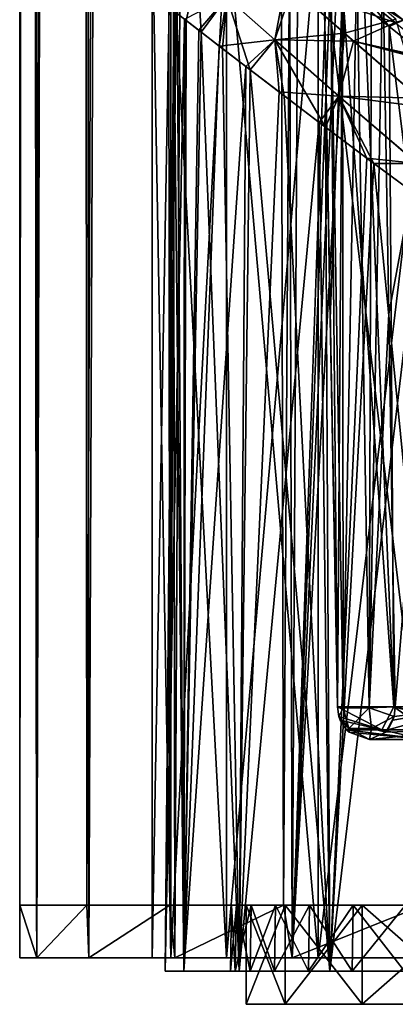
# Model space of a CAD drawing. Units: millimetres. Extents: x -25 to 180, y -2 to 268.
# Drawn here: x -25 to -19, y -2 to 13 of the extents above; entities that cross this region are included whole.
import ezdxf

# ---------------------------------------------------------------- set-up
doc = ezdxf.new("R2010")
doc.units = ezdxf.units.MM
doc.header["$LTSCALE"] = 81.481481
for name, color, linetype in [('5068', 7, 'CONTINUOUS'), ('5069', 7, 'CONTINUOUS'), ('5078', 7, 'CONTINUOUS'), ('5090', 7, 'CONTINUOUS'), ('5140', 7, 'CONTINUOUS'), ('5161', 7, 'CONTINUOUS'), ('5163', 7, 'CONTINUOUS'), ('5204', 7, 'CONTINUOUS'), ('5228', 7, 'CONTINUOUS'), ('5229', 7, 'CONTINUOUS'), ('5230', 7, 'CONTINUOUS'), ('5383', 7, 'CONTINUOUS'), ('5771', 7, 'CONTINUOUS'), ('7163', 7, 'CONTINUOUS'), ('7164', 7, 'CONTINUOUS'), ('7165', 7, 'CONTINUOUS'), ('7827', 7, 'CONTINUOUS'), ('7828', 7, 'CONTINUOUS'), ('7982', 7, 'CONTINUOUS'), ('8082', 7, 'CONTINUOUS'), ('8083', 7, 'CONTINUOUS')]:
    doc.layers.add(name, color=color, linetype=linetype)

msp = doc.modelspace()

# ---------------------------------------------------------------- linework, layer by layer
at = {"layer": '5068', "linetype": 'Continuous'}
for points in [[(-22.8, -1), (-22.519, -1, -3.566), (-22.519, -1, 3.566), (-22.8, -1)], [(-22.519, -1, -3.566), (-21.683, -1, -7.048), (-22.519, -1, 3.566), (-22.519, -1, -3.566)], [(-22.519, -1, 3.566), (-21.683, -1, -7.048), (-21.817, -1), (-22.519, -1, 3.566)], [(-21.683, -1, 7.048), (-22.519, -1, 3.566), (-21.743, -1, 1.802), (-21.683, -1, 7.048)], [(-21.743, -1, 1.802), (-22.519, -1, 3.566), (-21.817, -1), (-21.743, -1, 1.802)], [(-21.817, -1), (-21.683, -1, -7.048), (-21.743, -1, -1.802), (-21.817, -1)], [(-21.743, -1, -1.802), (-21.683, -1, -7.048), (-21.52, -1, -3.59), (-21.743, -1, -1.802)], [(-21.52, -1, 3.59), (-21.683, -1, 7.048), (-21.743, -1, 1.802), (-21.52, -1, 3.59)], [(-21.683, -1, -7.048), (-20.316, -1, -10.35), (-21.52, -1, -3.59), (-21.683, -1, -7.048)], [(-20.316, -1, 10.35), (-21.683, -1, 7.048), (-20.635, -1, 7.083), (-20.316, -1, 10.35)], [(-20.635, -1, 7.083), (-21.683, -1, 7.048), (-21.149, -1, 5.357), (-20.635, -1, 7.083)], [(-21.149, -1, 5.357), (-21.683, -1, 7.048), (-21.52, -1, 3.59), (-21.149, -1, 5.357)], [(-21.52, -1, -3.59), (-20.316, -1, -10.35), (-21.149, -1, -5.357), (-21.52, -1, -3.59)], [(-21.149, -1, -5.357), (-20.316, -1, -10.35), (-20.635, -1, -7.083), (-21.149, -1, -5.357)], [(-20.635, -1, -7.083), (-20.316, -1, -10.35), (-19.979, -1, -8.765), (-20.635, -1, -7.083)], [(-19.979, -1, 8.765), (-20.316, -1, 10.35), (-20.635, -1, 7.083), (-19.979, -1, 8.765)], [(-20.316, -1, -10.35), (-18.445, -1, -13.402), (-19.979, -1, -8.765), (-20.316, -1, -10.35)], [(-18.445, -1, 13.402), (-20.316, -1, 10.35), (-19.188, -1, 10.384), (-18.445, -1, 13.402)], [(-19.188, -1, 10.384), (-20.316, -1, 10.35), (-19.979, -1, 8.765), (-19.188, -1, 10.384)], [(-19.979, -1, -8.765), (-18.445, -1, -13.402), (-19.188, -1, -10.384), (-19.979, -1, -8.765)]]:
    msp.add_3dface(points, dxfattribs=at)
at = {"layer": '5069', "linetype": 'Continuous'}
msp.add_3dface([(-19.715, 2.5, -4.981), (-18.505, 2.5, -6.196), (-18.881, 2.5, -7.55), (-19.715, 2.5, -4.981)], dxfattribs=at)
at = {"layer": '5078', "linetype": 'Continuous'}
for points in [[(-21.8, 0), (-21.725, 0, -1.801), (-21.725, 0, 1.801), (-21.8, 0)], [(-21.725, 0, -1.801), (-21.503, 0, -3.587), (-21.725, 0, 1.801), (-21.725, 0, -1.801)], [(-21.725, 0, 1.801), (-21.503, 0, -3.587), (-21.503, 0, 3.587), (-21.725, 0, 1.801)], [(-21.503, 0, -3.587), (-21.133, 0, -5.352), (-21.503, 0, 3.587), (-21.503, 0, -3.587)], [(-21.503, 0, 3.587), (-21.133, 0, -5.352), (-21.133, 0, 5.352), (-21.503, 0, 3.587)], [(-21.133, 0, -5.352), (-20.619, 0, -7.078), (-21.133, 0, 5.352), (-21.133, 0, -5.352)], [(-21.133, 0, 5.352), (-20.619, 0, -7.078), (-20.619, 0, 7.078), (-21.133, 0, 5.352)], [(-20.619, 0, -7.078), (-19.964, 0, -8.758), (-20.619, 0, 7.078), (-20.619, 0, -7.078)], [(-20.619, 0, 7.078), (-19.964, 0, -8.758), (-19.964, 0, 8.758), (-20.619, 0, 7.078)], [(-19.964, 0, -8.758), (-19.172, 0, -10.375), (-19.964, 0, 8.758), (-19.964, 0, -8.758)], [(-19.964, 0, 8.758), (-19.172, 0, -10.375), (-19.172, 0, 10.375), (-19.964, 0, 8.758)]]:
    msp.add_3dface(points, dxfattribs=at)
at = {"layer": '5090', "linetype": 'Continuous'}
for points in [[(-20.405, 14.071, -4.664), (-20.309, 8.858, -4.876), (-20.122, 13.838, -5.759), (-20.405, 14.071, -4.664)], [(-20.309, 8.858, -4.876), (-20.2, 2.996, -5.104), (-20.122, 13.838, -5.759), (-20.309, 8.858, -4.876)], [(-20.2, 2.996, -5.104), (-19.346, 2.996, -7.736), (-20.122, 13.838, -5.759), (-20.2, 2.996, -5.104)], [(-20.122, 13.838, -5.759), (-19.346, 2.996, -7.736), (-19.791, 13.575, -6.801), (-20.122, 13.838, -5.759)], [(-19.791, 13.575, -6.801), (-19.346, 2.996, -7.736), (-19.42, 13.277, -7.792), (-19.791, 13.575, -6.801)], [(-19.346, 2.996, -7.736), (-18.15, 2.996, -10.231), (-19.42, 13.277, -7.792), (-19.346, 2.996, -7.736)], [(-19.42, 13.277, -7.792), (-18.15, 2.996, -10.231), (-19.018, 12.957, -8.721), (-19.42, 13.277, -7.792)]]:
    msp.add_3dface(points, dxfattribs=at)
at = {"layer": '5140', "linetype": 'Continuous'}
for points in [[(-19.791, 13.575, -6.801), (-19.42, 13.277, -7.792), (-19.978, 13.98, -6.815), (-19.791, 13.575, -6.801)], [(-19.42, 13.277, -7.792), (-19.202, 13.373, -8.755), (-19.978, 13.98, -6.815), (-19.42, 13.277, -7.792)], [(-19.978, 13.98, -6.815), (-19.202, 13.373, -8.755), (-19.938, 13.834, -7.847), (-19.978, 13.98, -6.815)], [(-19.938, 13.834, -7.847), (-19.202, 13.373, -8.755), (-19.325, 13.335, -9.339), (-19.938, 13.834, -7.847)], [(-19.42, 13.277, -7.792), (-19.018, 12.957, -8.721), (-19.202, 13.373, -8.755), (-19.42, 13.277, -7.792)]]:
    msp.add_3dface(points, dxfattribs=at)
at = {"layer": '5161', "linetype": 'Continuous'}
for points in [[(-22.8, -1), (-22.519, -1, 3.566), (-22.673, 13.513, 0.099), (-22.8, -1)], [(-22.635, 13.484, -1.315), (-22.8, -1), (-22.673, 13.513, 0.099), (-22.635, 13.484, -1.315)], [(-22.51, 13.386, -2.73), (-22.8, -1), (-22.635, 13.484, -1.315), (-22.51, 13.386, -2.73)], [(-22.673, 13.513, 0.099), (-22.519, -1, 3.566), (-22.623, 13.474, 1.514), (-22.673, 13.513, 0.099)], [(-22.623, 13.474, 1.514), (-22.519, -1, 3.566), (-22.485, 13.366, 2.929), (-22.623, 13.474, 1.514)], [(-22.519, -1, -3.566), (-22.8, -1), (-22.51, 13.386, -2.73), (-22.519, -1, -3.566)], [(-22.294, 13.218, -4.145), (-22.519, -1, -3.566), (-22.51, 13.386, -2.73), (-22.294, 13.218, -4.145)], [(-22.485, 13.366, 2.929), (-22.519, -1, 3.566), (-22.257, 13.189, 4.342), (-22.485, 13.366, 2.929)], [(-21.986, 12.98, -5.56), (-22.519, -1, -3.566), (-22.294, 13.218, -4.145), (-21.986, 12.98, -5.56)], [(-22.519, -1, 3.566), (-21.683, -1, 7.048), (-22.257, 13.189, 4.342), (-22.519, -1, 3.566)], [(-22.257, 13.189, 4.342), (-21.683, -1, 7.048), (-21.936, 12.941, 5.756), (-22.257, 13.189, 4.342)], [(-21.584, 12.67, -6.969), (-22.519, -1, -3.566), (-21.986, 12.98, -5.56), (-21.584, 12.67, -6.969)], [(-21.936, 12.941, 5.756), (-21.683, -1, 7.048), (-21.519, 12.621, 7.166), (-21.936, 12.941, 5.756)], [(-21.683, -1, -7.048), (-22.519, -1, -3.566), (-21.584, 12.67, -6.969), (-21.683, -1, -7.048)], [(-21.081, 12.286, -8.376), (-21.683, -1, -7.048), (-21.584, 12.67, -6.969), (-21.081, 12.286, -8.376)], [(-21.683, -1, 7.048), (-20.316, -1, 10.35), (-21.519, 12.621, 7.166), (-21.683, -1, 7.048)], [(-21.519, 12.621, 7.166), (-20.316, -1, 10.35), (-21.002, 12.226, 8.574), (-21.519, 12.621, 7.166)], [(-20.474, 11.826, -9.775), (-21.683, -1, -7.048), (-21.081, 12.286, -8.376), (-20.474, 11.826, -9.775)], [(-21.002, 12.226, 8.574), (-20.316, -1, 10.35), (-20.38, 11.755, 9.971), (-21.002, 12.226, 8.574)], [(-20.316, -1, -10.35), (-21.683, -1, -7.048), (-20.474, 11.826, -9.775), (-20.316, -1, -10.35)], [(-19.757, 11.288, -11.164), (-20.316, -1, -10.35), (-20.474, 11.826, -9.775), (-19.757, 11.288, -11.164)], [(-20.38, 11.755, 9.971), (-20.316, -1, 10.35), (-19.647, 11.207, 11.357), (-20.38, 11.755, 9.971)], [(-18.925, 10.673, -12.533), (-20.316, -1, -10.35), (-19.757, 11.288, -11.164), (-18.925, 10.673, -12.533)], [(-20.316, -1, 10.35), (-18.445, -1, 13.402), (-19.647, 11.207, 11.357), (-20.316, -1, 10.35)], [(-19.647, 11.207, 11.357), (-18.445, -1, 13.402), (-18.799, 10.582, 12.721), (-19.647, 11.207, 11.357)], [(-18.445, -1, -13.402), (-20.316, -1, -10.35), (-18.925, 10.673, -12.533), (-18.445, -1, -13.402)]]:
    msp.add_3dface(points, dxfattribs=at)
at = {"layer": '5163', "linetype": 'Continuous'}
for points in [[(-19.424, 8.933, -4.456), (-19.512, 14.206, -4.258), (-18.392, 14.504, -5.505), (-19.424, 8.933, -4.456)], [(-19.325, 2.996, -4.669), (-19.424, 8.933, -4.456), (-18.392, 14.504, -5.505), (-19.325, 2.996, -4.669)], [(-18.19, 2.996, -5.808), (-19.325, 2.996, -4.669), (-18.392, 14.504, -5.505), (-18.19, 2.996, -5.808)]]:
    msp.add_3dface(points, dxfattribs=at)
at = {"layer": '5204', "linetype": 'Continuous'}
for points in [[(-20.303, 14.232, -4.223), (-20.2, 2.996, -5.104), (-20.405, 14.162, -4.428), (-20.303, 14.232, -4.223)], [(-20.2, 2.996, -5.104), (-20.309, 8.858, -4.876), (-20.405, 14.162, -4.428), (-20.2, 2.996, -5.104)], [(-20.309, 8.858, -4.876), (-20.405, 14.071, -4.664), (-20.405, 14.162, -4.428), (-20.309, 8.858, -4.876)], [(-20.124, 14.273, -4.087), (-20.111, 2.982, -4.676), (-20.303, 14.232, -4.223), (-20.124, 14.273, -4.087)], [(-20.111, 2.982, -4.676), (-20.2, 2.996, -5.104), (-20.303, 14.232, -4.223), (-20.111, 2.982, -4.676)], [(-19.905, 14.282, -4.044), (-20.111, 2.982, -4.676), (-20.124, 14.273, -4.087), (-19.905, 14.282, -4.044)], [(-19.72, 2.982, -4.482), (-20.111, 2.982, -4.676), (-19.905, 14.282, -4.044), (-19.72, 2.982, -4.482)], [(-19.686, 14.26, -4.103), (-19.72, 2.982, -4.482), (-19.905, 14.282, -4.044), (-19.686, 14.26, -4.103)], [(-19.512, 14.206, -4.258), (-19.72, 2.982, -4.482), (-19.686, 14.26, -4.103), (-19.512, 14.206, -4.258)], [(-19.512, 14.206, -4.258), (-19.424, 8.933, -4.456), (-19.72, 2.982, -4.482), (-19.512, 14.206, -4.258)], [(-19.424, 8.933, -4.456), (-19.325, 2.996, -4.669), (-19.72, 2.982, -4.482), (-19.424, 8.933, -4.456)]]:
    msp.add_3dface(points, dxfattribs=at)
at = {"layer": '5228', "linetype": 'Continuous'}
for points in [[(-19.346, 2.996, -7.736), (-20.2, 2.996, -5.104), (-19.53, 2.645, -6.822), (-19.346, 2.996, -7.736)], [(-20.2, 2.996, -5.104), (-20.178, 2.851, -5.098), (-19.53, 2.645, -6.822), (-20.2, 2.996, -5.104)], [(-19.346, 2.996, -7.736), (-19.53, 2.645, -6.822), (-18.849, 2.645, -8.524), (-19.346, 2.996, -7.736)], [(-18.15, 2.996, -10.231), (-19.346, 2.996, -7.736), (-18.074, 2.718, -10.188), (-18.15, 2.996, -10.231)], [(-19.346, 2.996, -7.736), (-18.849, 2.645, -8.524), (-18.021, 2.645, -10.158), (-19.346, 2.996, -7.736)], [(-18.074, 2.718, -10.188), (-19.346, 2.996, -7.736), (-18.021, 2.645, -10.158), (-18.074, 2.718, -10.188)], [(-20.178, 2.851, -5.098), (-20.157, 2.793, -5.093), (-19.53, 2.645, -6.822), (-20.178, 2.851, -5.098)], [(-20.157, 2.793, -5.093), (-20.061, 2.65, -5.069), (-19.53, 2.645, -6.822), (-20.157, 2.793, -5.093)], [(-18.881, 2.5, -7.55), (-20.061, 2.65, -5.069), (-20.023, 2.614, -5.059), (-18.881, 2.5, -7.55)], [(-20.061, 2.65, -5.069), (-18.881, 2.5, -7.55), (-19.53, 2.645, -6.822), (-20.061, 2.65, -5.069)], [(-19.715, 2.5, -4.981), (-18.881, 2.5, -7.55), (-20.023, 2.614, -5.059), (-19.715, 2.5, -4.981)], [(-19.53, 2.645, -6.822), (-18.881, 2.5, -7.55), (-18.849, 2.645, -8.524), (-19.53, 2.645, -6.822)]]:
    msp.add_3dface(points, dxfattribs=at)
at = {"layer": '5229', "linetype": 'Continuous'}
for points in [[(-20.2, 2.996, -5.104), (-20.111, 2.982, -4.676), (-20.178, 2.851, -5.098), (-20.2, 2.996, -5.104)], [(-20.178, 2.851, -5.098), (-20.111, 2.982, -4.676), (-20.029, 2.667, -4.78), (-20.178, 2.851, -5.098)], [(-20.111, 2.982, -4.676), (-19.72, 2.982, -4.482), (-20.029, 2.667, -4.78), (-20.111, 2.982, -4.676)], [(-20.029, 2.667, -4.78), (-19.72, 2.982, -4.482), (-19.687, 2.667, -4.61), (-20.029, 2.667, -4.78)], [(-19.72, 2.982, -4.482), (-19.325, 2.996, -4.669), (-19.343, 2.851, -4.683), (-19.72, 2.982, -4.482)], [(-19.72, 2.982, -4.482), (-19.343, 2.851, -4.683), (-19.687, 2.667, -4.61), (-19.72, 2.982, -4.482)], [(-20.178, 2.851, -5.098), (-20.029, 2.667, -4.78), (-20.157, 2.793, -5.093), (-20.178, 2.851, -5.098)], [(-19.343, 2.851, -4.683), (-19.468, 2.614, -4.783), (-19.687, 2.667, -4.61), (-19.343, 2.851, -4.683)], [(-19.437, 2.65, -4.758), (-19.468, 2.614, -4.783), (-19.343, 2.851, -4.683), (-19.437, 2.65, -4.758)], [(-19.437, 2.65, -4.758), (-19.343, 2.851, -4.683), (-19.36, 2.793, -4.697), (-19.437, 2.65, -4.758)], [(-20.157, 2.793, -5.093), (-20.029, 2.667, -4.78), (-20.061, 2.65, -5.069), (-20.157, 2.793, -5.093)], [(-20.061, 2.65, -5.069), (-20.029, 2.667, -4.78), (-20.023, 2.614, -5.059), (-20.061, 2.65, -5.069)], [(-19.715, 2.5, -4.981), (-20.029, 2.667, -4.78), (-19.687, 2.667, -4.61), (-19.715, 2.5, -4.981)], [(-20.029, 2.667, -4.78), (-19.715, 2.5, -4.981), (-20.023, 2.614, -5.059), (-20.029, 2.667, -4.78)], [(-19.468, 2.614, -4.783), (-19.715, 2.5, -4.981), (-19.687, 2.667, -4.61), (-19.468, 2.614, -4.783)]]:
    msp.add_3dface(points, dxfattribs=at)
at = {"layer": '5230', "linetype": 'Continuous'}
for points in [[(-18.19, 2.996, -5.808), (-18.283, 2.645, -5.923), (-19.437, 2.65, -4.758), (-18.19, 2.996, -5.808)], [(-18.19, 2.996, -5.808), (-19.437, 2.65, -4.758), (-19.36, 2.793, -4.697), (-18.19, 2.996, -5.808)], [(-19.343, 2.851, -4.683), (-18.19, 2.996, -5.808), (-19.36, 2.793, -4.697), (-19.343, 2.851, -4.683)], [(-19.325, 2.996, -4.669), (-18.19, 2.996, -5.808), (-19.343, 2.851, -4.683), (-19.325, 2.996, -4.669)], [(-18.505, 2.5, -6.196), (-19.715, 2.5, -4.981), (-18.283, 2.645, -5.923), (-18.505, 2.5, -6.196)], [(-18.283, 2.645, -5.923), (-19.715, 2.5, -4.981), (-19.468, 2.614, -4.783), (-18.283, 2.645, -5.923)], [(-19.437, 2.65, -4.758), (-18.283, 2.645, -5.923), (-19.468, 2.614, -4.783), (-19.437, 2.65, -4.758)]]:
    msp.add_3dface(points, dxfattribs=at)
at = {"layer": '5383', "linetype": 'Continuous'}
for points in [[(-21.743, -1, 1.802), (-21.817, -1), (-21.725, 0, 1.801), (-21.743, -1, 1.802)], [(-21.817, -1), (-21.743, -1, -1.802), (-21.8, 0), (-21.817, -1)], [(-21.817, -1), (-21.8, 0), (-21.725, 0, 1.801), (-21.817, -1)], [(-21.743, -1, -1.802), (-21.725, 0, -1.801), (-21.8, 0), (-21.743, -1, -1.802)], [(-21.52, -1, 3.59), (-21.743, -1, 1.802), (-21.503, 0, 3.587), (-21.52, -1, 3.59)], [(-21.743, -1, 1.802), (-21.725, 0, 1.801), (-21.503, 0, 3.587), (-21.743, -1, 1.802)], [(-21.743, -1, -1.802), (-21.52, -1, -3.59), (-21.725, 0, -1.801), (-21.743, -1, -1.802)], [(-21.52, -1, -3.59), (-21.503, 0, -3.587), (-21.725, 0, -1.801), (-21.52, -1, -3.59)], [(-21.149, -1, 5.357), (-21.52, -1, 3.59), (-21.133, 0, 5.352), (-21.149, -1, 5.357)], [(-21.52, -1, 3.59), (-21.503, 0, 3.587), (-21.133, 0, 5.352), (-21.52, -1, 3.59)], [(-21.52, -1, -3.59), (-21.149, -1, -5.357), (-21.503, 0, -3.587), (-21.52, -1, -3.59)], [(-21.149, -1, -5.357), (-21.133, 0, -5.352), (-21.503, 0, -3.587), (-21.149, -1, -5.357)], [(-20.635, -1, 7.083), (-21.149, -1, 5.357), (-20.619, 0, 7.078), (-20.635, -1, 7.083)], [(-21.149, -1, 5.357), (-21.133, 0, 5.352), (-20.619, 0, 7.078), (-21.149, -1, 5.357)], [(-21.149, -1, -5.357), (-20.635, -1, -7.083), (-21.133, 0, -5.352), (-21.149, -1, -5.357)], [(-20.635, -1, -7.083), (-20.619, 0, -7.078), (-21.133, 0, -5.352), (-20.635, -1, -7.083)], [(-19.979, -1, 8.765), (-20.635, -1, 7.083), (-19.964, 0, 8.758), (-19.979, -1, 8.765)], [(-20.635, -1, 7.083), (-20.619, 0, 7.078), (-19.964, 0, 8.758), (-20.635, -1, 7.083)], [(-20.635, -1, -7.083), (-19.979, -1, -8.765), (-20.619, 0, -7.078), (-20.635, -1, -7.083)], [(-19.979, -1, -8.765), (-19.964, 0, -8.758), (-20.619, 0, -7.078), (-19.979, -1, -8.765)], [(-19.188, -1, 10.384), (-19.979, -1, 8.765), (-19.172, 0, 10.375), (-19.188, -1, 10.384)], [(-19.979, -1, 8.765), (-19.964, 0, 8.758), (-19.172, 0, 10.375), (-19.979, -1, 8.765)], [(-19.979, -1, -8.765), (-19.188, -1, -10.384), (-19.964, 0, -8.758), (-19.979, -1, -8.765)], [(-19.188, -1, -10.384), (-19.172, 0, -10.375), (-19.964, 0, -8.758), (-19.188, -1, -10.384)]]:
    msp.add_3dface(points, dxfattribs=at)
at = {"layer": '5771', "linetype": 'Continuous'}
for points in [[(-20.203, 14.149, 6.729), (-20.98, 13.959, 6.677), (-20.093, 13.175, 9.208), (-20.203, 14.149, 6.729)], [(-19.319, 13.385, 9.206), (-20.203, 14.149, 6.729), (-20.093, 13.175, 9.208), (-19.319, 13.385, 9.206)], [(-22.623, 13.474, 1.514), (-22.485, 13.366, 2.929), (-22.316, 14.12, 2.687), (-22.623, 13.474, 1.514)], [(-22.485, 13.366, 2.929), (-22.257, 13.189, 4.342), (-22.316, 14.12, 2.687), (-22.485, 13.366, 2.929)], [(-22.257, 13.189, 4.342), (-21.869, 13.717, 5.311), (-22.316, 14.12, 2.687), (-22.257, 13.189, 4.342)], [(-21.869, 13.717, 5.311), (-21.146, 13.073, 7.815), (-20.98, 13.959, 6.677), (-21.869, 13.717, 5.311)], [(-21.146, 13.072, -7.817), (-21.868, 13.717, -5.315), (-20.877, 13.867, -7.024), (-21.146, 13.072, -7.817)], [(-20.98, 13.959, 6.677), (-21.146, 13.073, 7.815), (-20.093, 13.175, 9.208), (-20.98, 13.959, 6.677)], [(-19.956, 13.055, -9.53), (-21.146, 13.072, -7.817), (-20.877, 13.867, -7.024), (-19.956, 13.055, -9.53)], [(-19.938, 13.834, -7.847), (-19.325, 13.335, -9.339), (-20.877, 13.867, -7.024), (-19.938, 13.834, -7.847)], [(-19.325, 13.335, -9.339), (-19.956, 13.055, -9.53), (-20.877, 13.867, -7.024), (-19.325, 13.335, -9.339)], [(-22.294, 13.218, -4.145), (-22.51, 13.386, -2.73), (-21.868, 13.717, -5.315), (-22.294, 13.218, -4.145)], [(-21.986, 12.98, -5.56), (-22.294, 13.218, -4.145), (-21.868, 13.717, -5.315), (-21.986, 12.98, -5.56)], [(-22.257, 13.189, 4.342), (-21.936, 12.941, 5.756), (-21.869, 13.717, 5.311), (-22.257, 13.189, 4.342)], [(-21.986, 12.98, -5.56), (-21.868, 13.717, -5.315), (-21.146, 13.072, -7.817), (-21.986, 12.98, -5.56)], [(-21.936, 12.941, 5.756), (-21.519, 12.621, 7.166), (-21.869, 13.717, 5.311), (-21.936, 12.941, 5.756)], [(-21.519, 12.621, 7.166), (-21.146, 13.073, 7.815), (-21.869, 13.717, 5.311), (-21.519, 12.621, 7.166)], [(-19.319, 13.385, 9.206), (-20.093, 13.175, 9.208), (-18.959, 12.192, 11.552), (-19.319, 13.385, 9.206)], [(-19.325, 13.335, -9.339), (-18.591, 12.746, -10.809), (-19.956, 13.055, -9.53), (-19.325, 13.335, -9.339)], [(-21.146, 13.073, 7.815), (-20.178, 12.223, 10.158), (-20.093, 13.175, 9.208), (-21.146, 13.073, 7.815)], [(-20.093, 13.175, 9.208), (-20.178, 12.223, 10.158), (-18.959, 12.192, 11.552), (-20.093, 13.175, 9.208)], [(-21.584, 12.67, -6.969), (-21.986, 12.98, -5.56), (-21.146, 13.072, -7.817), (-21.584, 12.67, -6.969)], [(-21.081, 12.286, -8.376), (-21.584, 12.67, -6.969), (-21.146, 13.072, -7.817), (-21.081, 12.286, -8.376)], [(-21.519, 12.621, 7.166), (-21.002, 12.226, 8.574), (-21.146, 13.073, 7.815), (-21.519, 12.621, 7.166)], [(-21.002, 12.226, 8.574), (-20.38, 11.755, 9.971), (-21.146, 13.073, 7.815), (-21.002, 12.226, 8.574)], [(-20.38, 11.755, 9.971), (-20.178, 12.223, 10.158), (-21.146, 13.073, 7.815), (-20.38, 11.755, 9.971)], [(-21.081, 12.286, -8.376), (-21.146, 13.072, -7.817), (-20.177, 12.222, -10.16), (-21.081, 12.286, -8.376)], [(-20.177, 12.222, -10.16), (-21.146, 13.072, -7.817), (-19.956, 13.055, -9.53), (-20.177, 12.222, -10.16)], [(-18.792, 12.048, -11.848), (-20.177, 12.222, -10.16), (-19.956, 13.055, -9.53), (-18.792, 12.048, -11.848)], [(-18.537, 12.706, -10.9), (-18.479, 12.668, -10.986), (-19.956, 13.055, -9.53), (-18.537, 12.706, -10.9)], [(-18.479, 12.668, -10.986), (-18.792, 12.048, -11.848), (-19.956, 13.055, -9.53), (-18.479, 12.668, -10.986)], [(-18.591, 12.746, -10.809), (-18.537, 12.706, -10.9), (-19.956, 13.055, -9.53), (-18.591, 12.746, -10.809)], [(-20.474, 11.826, -9.775), (-21.081, 12.286, -8.376), (-20.177, 12.222, -10.16), (-20.474, 11.826, -9.775)], [(-19.757, 11.288, -11.164), (-20.474, 11.826, -9.775), (-20.177, 12.222, -10.16), (-19.757, 11.288, -11.164)], [(-20.38, 11.755, 9.971), (-19.647, 11.207, 11.357), (-20.178, 12.223, 10.158), (-20.38, 11.755, 9.971)], [(-19.647, 11.207, 11.357), (-18.993, 11.205, 12.315), (-20.178, 12.223, 10.158), (-19.647, 11.207, 11.357)], [(-20.178, 12.223, 10.158), (-18.993, 11.205, 12.315), (-18.959, 12.192, 11.552), (-20.178, 12.223, 10.158)], [(-19.757, 11.288, -11.164), (-20.177, 12.222, -10.16), (-18.992, 11.204, -12.317), (-19.757, 11.288, -11.164)], [(-18.992, 11.204, -12.317), (-20.177, 12.222, -10.16), (-18.792, 12.048, -11.848), (-18.992, 11.204, -12.317)], [(-18.925, 10.673, -12.533), (-19.757, 11.288, -11.164), (-18.992, 11.204, -12.317), (-18.925, 10.673, -12.533)], [(-19.647, 11.207, 11.357), (-18.799, 10.582, 12.721), (-18.993, 11.205, 12.315), (-19.647, 11.207, 11.357)]]:
    msp.add_3dface(points, dxfattribs=at)
at = {"layer": '7163', "linetype": 'Continuous'}
for points in [[(-21.576, 0, 1.787), (-20.988, 0, 5.314), (-21.576, 0, -1.787), (-21.576, 0, 1.787)], [(-21.576, 0, -1.787), (-20.988, 0, 5.314), (-20.988, 0, -5.314), (-21.576, 0, -1.787)], [(-20.988, 0, 5.314), (-19.827, 0, 8.696), (-20.988, 0, -5.314), (-20.988, 0, 5.314)], [(-20.988, 0, -5.314), (-19.827, 0, 8.696), (-19.827, 0, -8.696), (-20.988, 0, -5.314)], [(-19.827, 0, 8.696), (-18.125, 0, 11.841), (-19.827, 0, -8.696), (-19.827, 0, 8.696)], [(-19.827, 0, -8.696), (-18.125, 0, 11.841), (-18.125, 0, -11.841), (-19.827, 0, -8.696)]]:
    msp.add_3dface(points, dxfattribs=at)
at = {"layer": '7164', "linetype": 'Continuous'}
for points in [[(-21.576, -1.5, -1.787), (-20.988, -1.5, -5.314), (-21.576, -1.5, 1.787), (-21.576, -1.5, -1.787)], [(-21.576, -1.5, 1.787), (-20.988, -1.5, -5.314), (-20.988, -1.5, 5.314), (-21.576, -1.5, 1.787)], [(-20.988, -1.5, -5.314), (-19.827, -1.5, -8.696), (-20.988, -1.5, 5.314), (-20.988, -1.5, -5.314)], [(-20.988, -1.5, 5.314), (-19.827, -1.5, -8.696), (-19.827, -1.5, 8.696), (-20.988, -1.5, 5.314)], [(-19.827, -1.5, -8.696), (-18.125, -1.5, -11.841), (-19.827, -1.5, 8.696), (-19.827, -1.5, -8.696)], [(-19.827, -1.5, 8.696), (-18.125, -1.5, -11.841), (-18.125, -1.5, 11.841), (-19.827, -1.5, 8.696)]]:
    msp.add_3dface(points, dxfattribs=at)
at = {"layer": '7165', "linetype": 'Continuous'}
for points in [[(-20.988, 0, 5.314), (-21.576, 0, 1.787), (-20.988, -1.5, 5.314), (-20.988, 0, 5.314)], [(-21.576, 0, 1.787), (-21.576, 0, -1.787), (-21.576, -1.5, 1.787), (-21.576, 0, 1.787)], [(-21.576, 0, 1.787), (-21.576, -1.5, 1.787), (-20.988, -1.5, 5.314), (-21.576, 0, 1.787)], [(-21.576, 0, -1.787), (-20.988, 0, -5.314), (-21.576, -1.5, -1.787), (-21.576, 0, -1.787)], [(-21.576, 0, -1.787), (-21.576, -1.5, -1.787), (-21.576, -1.5, 1.787), (-21.576, 0, -1.787)], [(-20.988, 0, -5.314), (-20.988, -1.5, -5.314), (-21.576, -1.5, -1.787), (-20.988, 0, -5.314)], [(-19.827, 0, 8.696), (-20.988, 0, 5.314), (-19.827, -1.5, 8.696), (-19.827, 0, 8.696)], [(-20.988, 0, 5.314), (-20.988, -1.5, 5.314), (-19.827, -1.5, 8.696), (-20.988, 0, 5.314)], [(-20.988, 0, -5.314), (-19.827, 0, -8.696), (-20.988, -1.5, -5.314), (-20.988, 0, -5.314)], [(-19.827, 0, -8.696), (-19.827, -1.5, -8.696), (-20.988, -1.5, -5.314), (-19.827, 0, -8.696)], [(-18.125, 0, 11.841), (-19.827, 0, 8.696), (-18.125, -1.5, 11.841), (-18.125, 0, 11.841)], [(-19.827, 0, 8.696), (-19.827, -1.5, 8.696), (-18.125, -1.5, 11.841), (-19.827, 0, 8.696)], [(-19.827, 0, -8.696), (-18.125, 0, -11.841), (-19.827, -1.5, -8.696), (-19.827, 0, -8.696)], [(-18.125, 0, -11.841), (-18.125, -1.5, -11.841), (-19.827, -1.5, -8.696), (-18.125, 0, -11.841)]]:
    msp.add_3dface(points, dxfattribs=at)
at = {"layer": '7827', "linetype": 'Continuous'}
for points in [[(-25, 0, 0), (-24.747, 0, 3.477), (-25, 230.2, 0), (-25, 0, 0)], [(-25, 230.2, 0), (-24.747, 0, 3.477), (-24.781, 230.2, 3.238), (-25, 230.2, 0)], [(-24.781, 230.2, 3.238), (-24.747, 0, 3.477), (-24.116, 230.2, 6.504), (-24.781, 230.2, 3.238)], [(-24.747, 0, 3.477), (-23.987, 0, 6.957), (-24.116, 230.2, 6.504), (-24.747, 0, 3.477)], [(-24.116, 230.2, 6.504), (-23.987, 0, 6.957), (-23.009, 230.2, 9.703), (-24.116, 230.2, 6.504)], [(-23.987, 0, 6.957), (-22.731, 0, 10.339), (-23.009, 230.2, 9.703), (-23.987, 0, 6.957)], [(-23.009, 230.2, 9.703), (-22.731, 0, 10.339), (-21.492, 230.2, 12.729), (-23.009, 230.2, 9.703)], [(-22.731, 0, 10.339), (-21.014, 0, 13.509), (-21.492, 230.2, 12.729), (-22.731, 0, 10.339)], [(-21.492, 230.2, 12.729), (-21.014, 0, 13.509), (-19.622, 230.2, 15.479), (-21.492, 230.2, 12.729)], [(-21.014, 0, 13.509), (-18.901, 0, 16.358), (-19.622, 230.2, 15.479), (-21.014, 0, 13.509)], [(-19.622, 230.2, 15.479), (-18.901, 0, 16.358), (-17.459, 230.2, 17.894), (-19.622, 230.2, 15.479)]]:
    msp.add_3dface(points, dxfattribs=at)
at = {"layer": '7828', "linetype": 'Continuous'}
for points in [[(-25, 0, 0), (-25, 230.2, 0), (-24.781, 230.2, -3.238), (-25, 0, 0)], [(-25, -0.8, 0), (-25, 0, 0), (-24.781, 230.2, -3.238), (-25, -0.8, 0)], [(-24.741, -0.8, -3.53), (-25, -0.8, 0), (-24.781, 230.2, -3.238), (-24.741, -0.8, -3.53)], [(-24.116, 230.2, -6.504), (-24.741, -0.8, -3.53), (-24.781, 230.2, -3.238), (-24.116, 230.2, -6.504)], [(-23.953, -0.8, -7.062), (-24.741, -0.8, -3.53), (-24.116, 230.2, -6.504), (-23.953, -0.8, -7.062)], [(-23.009, 230.2, -9.703), (-23.953, -0.8, -7.062), (-24.116, 230.2, -6.504), (-23.009, 230.2, -9.703)], [(-22.656, -0.8, -10.501), (-23.953, -0.8, -7.062), (-23.009, 230.2, -9.703), (-22.656, -0.8, -10.501)], [(-21.492, 230.2, -12.729), (-22.656, -0.8, -10.501), (-23.009, 230.2, -9.703), (-21.492, 230.2, -12.729)], [(-20.882, -0.8, -13.714), (-22.656, -0.8, -10.501), (-21.492, 230.2, -12.729), (-20.882, -0.8, -13.714)], [(-19.622, 230.2, -15.479), (-20.882, -0.8, -13.714), (-21.492, 230.2, -12.729), (-19.622, 230.2, -15.479)], [(-20.882, -0.8, -13.714), (-19.622, 230.2, -15.479), (-19.501, 38.53, -15.633), (-20.882, -0.8, -13.714)], [(-19.412, 36.745, -15.744), (-20.882, -0.8, -13.714), (-19.501, 38.53, -15.633), (-19.412, 36.745, -15.744)], [(-19.236, 35.154, -15.961), (-20.882, -0.8, -13.714), (-19.412, 36.745, -15.744), (-19.236, 35.154, -15.961)], [(-18.982, 33.837, -16.263), (-20.882, -0.8, -13.714), (-19.236, 35.154, -15.961), (-18.982, 33.837, -16.263)], [(-18.725, -0.8, -16.56), (-20.882, -0.8, -13.714), (-18.982, 33.837, -16.263), (-18.725, -0.8, -16.56)]]:
    msp.add_3dface(points, dxfattribs=at)
at = {"layer": '7982', "linetype": 'Continuous'}
for points in [[(-22.716, -0.8, 3.601), (-23, -0.8), (-22.717, 15, 3.595), (-22.716, -0.8, 3.601)], [(-23, -0.8), (-22.716, -0.8, -3.601), (-22.999, 15), (-23, -0.8)], [(-23, -0.8), (-22.999, 15), (-22.717, 15, 3.595), (-23, -0.8)], [(-22.716, -0.8, -3.601), (-22.717, 15, -3.595), (-22.999, 15), (-22.716, -0.8, -3.601)], [(-22.716, -0.8, 3.601), (-22.717, 15, 3.595), (-21.874, 15, 7.107), (-22.716, -0.8, 3.601)], [(-22.716, -0.8, -3.601), (-21.873, -0.8, -7.108), (-22.717, 15, -3.595), (-22.716, -0.8, -3.601)], [(-21.873, -0.8, -7.108), (-21.874, 15, -7.107), (-22.717, 15, -3.595), (-21.873, -0.8, -7.108)], [(-21.873, -0.8, 7.108), (-22.716, -0.8, 3.601), (-21.874, 15, 7.107), (-21.873, -0.8, 7.108)], [(-21.873, -0.8, 7.108), (-21.874, 15, 7.107), (-20.491, 15, 10.444), (-21.873, -0.8, 7.108)], [(-21.873, -0.8, -7.108), (-20.493, -0.8, -10.44), (-21.874, 15, -7.107), (-21.873, -0.8, -7.108)], [(-20.493, -0.8, -10.44), (-20.491, 15, -10.444), (-21.874, 15, -7.107), (-20.493, -0.8, -10.44)], [(-20.493, -0.8, 10.44), (-21.873, -0.8, 7.108), (-20.491, 15, 10.444), (-20.493, -0.8, 10.44)], [(-18.609, -0.8, 13.517), (-20.493, -0.8, 10.44), (-18.607, 15, 13.518), (-18.609, -0.8, 13.517)], [(-20.493, -0.8, 10.44), (-20.491, 15, 10.444), (-18.607, 15, 13.518), (-20.493, -0.8, 10.44)], [(-20.493, -0.8, -10.44), (-18.609, -0.8, -13.517), (-20.491, 15, -10.444), (-20.493, -0.8, -10.44)], [(-18.609, -0.8, -13.517), (-18.607, 15, -13.518), (-20.491, 15, -10.444), (-18.609, -0.8, -13.517)]]:
    msp.add_3dface(points, dxfattribs=at)
at = {"layer": '8082', "linetype": 'Continuous'}
for points in [[(-25, -0.8, 0), (-24.741, -0.8, -3.53), (-24.741, -0.8, 3.53), (-25, -0.8, 0)], [(-24.741, -0.8, -3.53), (-23.953, -0.8, -7.062), (-24.741, -0.8, 3.53), (-24.741, -0.8, -3.53)], [(-24.741, -0.8, 3.53), (-23.953, -0.8, -7.062), (-23.953, -0.8, 7.062), (-24.741, -0.8, 3.53)], [(-23.953, -0.8, -7.062), (-22.656, -0.8, -10.501), (-23.953, -0.8, 7.062), (-23.953, -0.8, -7.062)], [(-23.953, -0.8, 7.062), (-22.656, -0.8, -10.501), (-23, -0.8), (-23.953, -0.8, 7.062)], [(-22.656, -0.8, 10.501), (-23.953, -0.8, 7.062), (-22.716, -0.8, 3.601), (-22.656, -0.8, 10.501)], [(-22.716, -0.8, 3.601), (-23.953, -0.8, 7.062), (-23, -0.8), (-22.716, -0.8, 3.601)], [(-23, -0.8), (-22.656, -0.8, -10.501), (-22.716, -0.8, -3.601), (-23, -0.8)], [(-22.716, -0.8, -3.601), (-22.656, -0.8, -10.501), (-21.873, -0.8, -7.108), (-22.716, -0.8, -3.601)], [(-21.873, -0.8, 7.108), (-22.656, -0.8, 10.501), (-22.716, -0.8, 3.601), (-21.873, -0.8, 7.108)], [(-22.656, -0.8, -10.501), (-20.882, -0.8, -13.714), (-21.873, -0.8, -7.108), (-22.656, -0.8, -10.501)], [(-20.882, -0.8, 13.714), (-22.656, -0.8, 10.501), (-21.873, -0.8, 7.108), (-20.882, -0.8, 13.714)], [(-21.873, -0.8, -7.108), (-20.882, -0.8, -13.714), (-20.493, -0.8, -10.44), (-21.873, -0.8, -7.108)], [(-20.493, -0.8, 10.44), (-20.882, -0.8, 13.714), (-21.873, -0.8, 7.108), (-20.493, -0.8, 10.44)], [(-20.882, -0.8, -13.714), (-18.725, -0.8, -16.56), (-20.493, -0.8, -10.44), (-20.882, -0.8, -13.714)], [(-18.725, -0.8, 16.56), (-20.882, -0.8, 13.714), (-20.493, -0.8, 10.44), (-18.725, -0.8, 16.56)], [(-20.493, -0.8, -10.44), (-18.725, -0.8, -16.56), (-18.609, -0.8, -13.517), (-20.493, -0.8, -10.44)], [(-18.609, -0.8, 13.517), (-18.725, -0.8, 16.56), (-20.493, -0.8, 10.44), (-18.609, -0.8, 13.517)]]:
    msp.add_3dface(points, dxfattribs=at)
at = {"layer": '8083', "linetype": 'Continuous'}
for points in [[(-24.747, 0, 3.477), (-25, 0, 0), (-24.741, -0.8, 3.53), (-24.747, 0, 3.477)], [(-25, 0, 0), (-25, -0.8, 0), (-24.741, -0.8, 3.53), (-25, 0, 0)], [(-23.987, 0, 6.957), (-24.747, 0, 3.477), (-24.741, -0.8, 3.53), (-23.987, 0, 6.957)], [(-23.987, 0, 6.957), (-24.741, -0.8, 3.53), (-23.953, -0.8, 7.062), (-23.987, 0, 6.957)], [(-22.731, 0, 10.339), (-23.987, 0, 6.957), (-23.953, -0.8, 7.062), (-22.731, 0, 10.339)], [(-22.731, 0, 10.339), (-23.953, -0.8, 7.062), (-22.656, -0.8, 10.501), (-22.731, 0, 10.339)], [(-21.014, 0, 13.509), (-22.731, 0, 10.339), (-22.656, -0.8, 10.501), (-21.014, 0, 13.509)], [(-21.014, 0, 13.509), (-22.656, -0.8, 10.501), (-20.882, -0.8, 13.714), (-21.014, 0, 13.509)], [(-18.901, 0, 16.358), (-21.014, 0, 13.509), (-20.882, -0.8, 13.714), (-18.901, 0, 16.358)], [(-18.901, 0, 16.358), (-20.882, -0.8, 13.714), (-18.725, -0.8, 16.56), (-18.901, 0, 16.358)]]:
    msp.add_3dface(points, dxfattribs=at)

doc.saveas('drawing.dxf')
